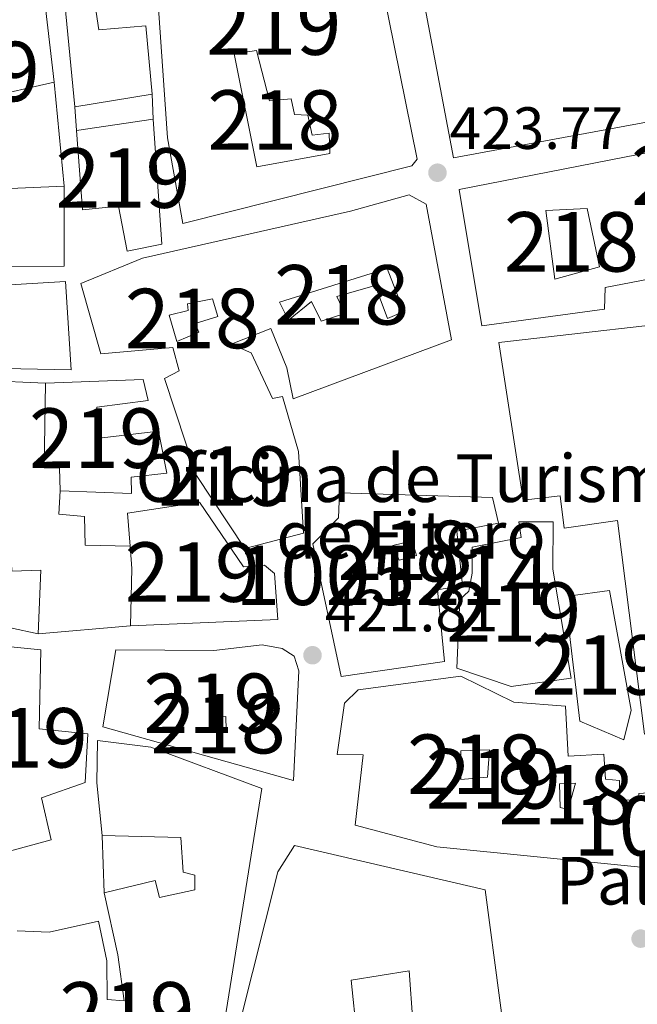
# Model space of a CAD drawing. Extents: x 587984 to 594942, y 655167 to 659882.
# Drawn here: x 594534 to 594637, y 656787 to 656953 of the extents above; entities that cross this region are included whole.
import ezdxf
from ezdxf.enums import TextEntityAlignment as Align

# ---------------------------------------------------------------- set-up
doc = ezdxf.new("R2010")
doc.units = 0
doc.header["$MEASUREMENT"] = 0
for name, color, linetype in [('Nivel 15', 7, 'Continuous'), ('Nivel 16', 7, 'Continuous'), ('Nivel 41', 7, 'Continuous'), ('Nivel 44', 7, 'Continuous'), ('Nivel 48', 7, 'Continuous'), ('Nivel 52', 7, 'Continuous'), ('Nivel 7', 7, 'Continuous')]:
    doc.layers.add(name, color=color, linetype=linetype)
doc.styles.add('Style-arial', font='arial.shx', dxfattribs={"bigfont": 'arialbig.shx'})
doc.styles.add('Style-arialn', font='arialn.shx', dxfattribs={"bigfont": 'arialnbig.shx'})

# ---------------------------------------------------------------- blocks, each defined once
blk = doc.blocks.new('5PATER')
at = {"layer": 'Nivel 7', "linetype": 'Continuous', "lineweight": 0}
h = blk.add_hatch(color=53, dxfattribs=at)
edge = h.paths.add_edge_path()
edge.add_ellipse((0, 0), major_axis=(-1.095731442372465, -1.110710699892244), ratio=0.999422240966032, start_angle=0, end_angle=360)

msp = doc.modelspace()

# ---------------------------------------------------------------- linework, layer by layer
at = {"layer": 'Nivel 15', "color": 1, "linetype": 'Continuous', "lineweight": 13}
for points in [[(594597.3999999999, 656987.26, 428.64), (594648.3500000001, 656997.06, 432.739), (594724.77, 657011.29, 432.559), (594727.71, 657010.28, 432.739), (594743.1000000001, 656954.6699999999, 429.709), (594671.3300000001, 656941.3899999999, 429), (594606.48, 656929.3800000001, 430.959), (594595.8600000001, 656985.3600000001, 428.64), (594597.3999999999, 656987.26, 428.64)], [(594588.8800000001, 656985.99, 435.769), (594600.3700000001, 656929.1799999999, 432.39), (594599.48, 656928.01, 432.209), (594560.96, 656918.3300000001, 433.1), (594558.3800000001, 656932.73, 432.92), (594555.23, 656977.9299999999, 434.35), (594571.03, 656980.45, 430.779), (594570.9299999999, 656982.71, 430.6), (594588.8800000001, 656985.99, 435.769)], [(594539.0700000001, 656976.76, 434.35), (594552.02, 656978.8999999999, 434.35), (594553.8999999999, 656955.77, 432.92), (594546.26, 656954.99, 434.35), (594546.8700000001, 656950.9199999999, 434.35), (594554.76, 656951.56, 430.959), (594555.8400000001, 656940.0700000001, 430.779), (594542.8, 656937.96, 433.63), (594539.0700000001, 656976.76, 434.35)], [(594523.05, 656911.0700000001, 431.85), (594521.6399999999, 656918.54, 432.92), (594516.72, 656918.4299999999, 432.559), (594513.8400000001, 656947.9099999999, 432.92), (594510.94, 656970.8200000001, 434.35), (594529.74, 656974.4099999999, 427.04), (594532.6000000001, 656966.52, 434.529), (594536.45, 656967.1499999999, 432.92), (594539.3400000001, 656942.1100000001, 431.67), (594527.47, 656939.3899999999, 434.17), (594527.96, 656924.03, 432.029), (594541.02, 656924.6200000001, 432.39), (594541.03, 656911.1799999999, 431.67), (594523.05, 656911.0700000001, 431.85)], [(594585.6599999999, 656930.1200000001, 431.829), (594573.3999999999, 656927.8500000001, 432.72), (594569.6200000001, 656946.8400000001, 430.579), (594573.3700000001, 656947.3999999999, 430.23), (594575.56, 656938.97, 426.66), (594579.19, 656939.3, 428.619), (594579.76, 656936.69, 428.799), (594582, 656936.54, 429.869), (594582.69, 656933.1799999999, 429.869), (594585.5700000001, 656933.53, 431.119), (594585.6599999999, 656930.1200000001, 431.829)], [(594649.02, 656908.0700000001, 425.97), (594646.22, 656907.6599999999, 424.899), (594646.0800000001, 656905.6799999999, 425.079), (594642, 656904.8899999999, 424.899), (594640.94, 656909.3300000001, 428.82), (594631.95, 656907.6000000001, 428.459), (594631.8200000001, 656903.9199999999, 426.32), (594611.23, 656901.1200000001, 431.85), (594607.3999999999, 656924.04, 433.1), (594682.78, 656938.78, 426.5), (594685.8700000001, 656923.8400000001, 425.25), (594677.72, 656921.8899999999, 425.25), (594676.1100000001, 656927.44, 425.609), (594668.53, 656926.26, 426.32), (594668.9199999999, 656924.6499999999, 426.5), (594657.952, 656922.399, 427.04)], [(594543.1200000001, 656933.95, 432.39), (594555.97, 656935.8600000001, 432.739), (594557.45, 656914.8400000001, 429.529), (594551.5900000001, 656913.7, 429.709), (594550.1599999999, 656921.27, 433.809), (594544.1000000001, 656920.6200000001, 431.85), (594543.1200000001, 656933.95, 432.39)], [(594543.8300000001, 656908.25, 434.7), (594554.2, 656912.51, 434.529), (594589.1599999999, 656920.4199999999, 433.809), (594599.03, 656923.1799999999, 430.25), (594601.8400000001, 656921.5800000001, 430.25), (594606.1000000001, 656898.79, 430.779), (594579.53, 656888.8500000001, 430.25), (594578.46, 656894.06, 430.6), (594575.77, 656900.71, 430.959), (594569.1100000001, 656898.03, 431.67), (594572.46, 656896.6200000001, 430.25), (594576.05, 656888.94, 431.85), (594577.72, 656889.28, 430.779), (594580.3899999999, 656879.99, 431.32), (594581.22, 656866.3, 431.5), (594571.3999999999, 656863.71, 431.5), (594563.28, 656875.96, 432.029), (594557.9099999999, 656892.26, 431.67), (594560.3500000001, 656893.5900000001, 432.39), (594559.27, 656897.48, 430.959), (594547.1699999999, 656896.46, 429.359), (594543.8300000001, 656908.25, 434.7)], [(594621.96, 656920.54, 428.44), (594628.94, 656920.8600000001, 428.269), (594630.99, 656911.06, 428.269), (594623.49, 656909.01, 431.829), (594621.96, 656920.54, 428.44)], [(594577.19, 656905.1200000001, 432.899), (594595.29, 656910.8, 431.48), (594598.1300000001, 656903.53, 433.609), (594595.3400000001, 656902.3600000001, 433.079), (594593.29, 656907.9299999999, 431.299), (594586.8600000001, 656906.0700000001, 430.049), (594588.19, 656903.19, 430.76), (594584.23, 656901.9099999999, 431.299), (594582.5900000001, 656905.23, 430.23), (594578.74, 656902.1000000001, 430.94), (594577.19, 656905.1200000001, 432.899)], [(594498.25, 656906, 432.739), (594541.24, 656908.5900000001, 432.559), (594542.2, 656893.72, 430.07), (594508.27, 656894.4299999999, 433.1), (594508.75, 656892.3200000001, 432.39), (594527.71, 656891.97, 431.14), (594528.8800000001, 656889.79, 431.14), (594526.51, 656868.6000000001, 430.6), (594528.48, 656868.6599999999, 430.25), (594528.4199999999, 656864.8400000001, 431.5), (594532.03, 656865.1699999999, 431.5), (594532.23, 656859.9099999999, 433.809), (594537.1100000001, 656860.04, 433.459), (594536.6499999999, 656849.3700000001, 430.959)], [(594648.8500000001, 656821.98, 437.739), (594647.4299999999, 656833.8600000001, 431.14), (594638.5700000001, 656832.51, 430.429), (594634, 656868.3899999999, 433.989), (594625.05, 656867.1399999999, 426.859), (594624.3999999999, 656872.54, 425.429), (594618.1499999999, 656871.8400000001, 425.79), (594614.06, 656898.3500000001, 431.14), (594652.3500000001, 656902.69, 433.459), (594652.1000000001, 656905.24, 433.459), (594653.45, 656905.44, 433.63), (594653.05, 656908.5, 433.459), (594649.02, 656908.0700000001, 425.429)], [(594565.95, 656905.6499999999, 432.369), (594566.8300000001, 656902.69, 432.01), (594563.05, 656901.54, 431.829), (594563.6699999999, 656900.0700000001, 433.26), (594559.98, 656898.49, 431.649), (594558.6799999999, 656902.9099999999, 431.829), (594561.8800000001, 656903.72, 436.109), (594561.73, 656904.81, 436.109), (594565.95, 656905.6499999999, 432.369)], [(594558.29, 656876.3999999999, 431.85), (594552.28, 656875.71, 432.92), (594552.3200000001, 656872.95, 431.5), (594540.365, 656873.3770000001, 431.14), (594540.2150000001, 656877.277, 432.209), (594537.6699999999, 656877.26, 432.39), (594537.8700000001, 656891.48, 431.67), (594554.3200000001, 656892.1399999999, 432.029), (594555.1599999999, 656888.6000000001, 432.559), (594546.54, 656887.49, 432.92), (594546.47, 656882.1799999999, 434.7), (594556.8700000001, 656883.4199999999, 432.029), (594558.29, 656876.3999999999, 431.85)], [(594536.6499999999, 656849.3700000001, 430.959), (594527.28, 656851.3600000001, 433.279), (594512.6799999999, 656856.51, 438.809), (594512.9099999999, 656868.9099999999, 438.98), (594519.53, 656869.49, 438.809), (594519.415, 656872.4269999999, 434.529), (594511.7150000001, 656873.3770000001, 435.95), (594511.73, 656871.55, 435.95), (594509.665, 656871.527, 433.989), (594509.815, 656867.4269999999, 432.559), (594501.9299999999, 656866.5900000001, 432.029)], [(594587.28, 656873.05, 432.39), (594613.01, 656872.29, 427.04), (594614.01, 656867.94, 427.22), (594607.04, 656866.6499999999, 428.109), (594607.98, 656857.47, 425.97), (594603.77, 656856.77, 424.899), (594604.9299999999, 656844.7, 424.01), (594587.5800000001, 656842.1699999999, 431.5), (594582.8200000001, 656864.47, 430.779), (594587.1399999999, 656868.8700000001, 432.39), (594587.28, 656873.05, 432.39)], [(594551.6399999999, 656869.6699999999, 431.32), (594563.78, 656871.47, 431.14), (594571.1799999999, 656860.6200000001, 433.63), (594574.71, 656860.8999999999, 433.809), (594576.3500000001, 656859.49, 433.63), (594576.9099999999, 656851.77, 431.14), (594552.1799999999, 656850.73, 431.14), (594552.4199999999, 656860.3300000001, 434.17), (594552.1070000001, 656864.0760000001, 433.027), (594551.6399999999, 656869.6699999999, 431.32)], [(594623.22, 656868.19, 425.609), (594623.1300000001, 656860.24, 429.709), (594626.21, 656841.9299999999, 425.79), (594616.1399999999, 656840.53, 426.5), (594607, 656843.5800000001, 428.459), (594607.52, 656855.1399999999, 428.82), (594609.01, 656856.52, 429.529), (594609.5900000001, 656859.56, 429.359), (594609.5800000001, 656863.9199999999, 428.109), (594617.8300000001, 656865.5800000001, 426.149), (594617.4299999999, 656868.1799999999, 425.79), (594623.22, 656868.19, 425.609)], [(594596.28, 656864.22, 432.29), (594599.52, 656864.99, 432.29), (594600.22, 656862.54, 432.109), (594597.3200000001, 656861.75, 430.679), (594596.28, 656864.22, 432.29)], [(594632.6599999999, 656856.6499999999, 430.6), (594636.3300000001, 656836.53, 429.359), (594635.06, 656831.52, 429.529), (594627.6799999999, 656834.6599999999, 429.709), (594625.78, 656850.74, 429.709), (594626.8700000001, 656851.01, 429.709), (594626.1399999999, 656855.74, 429.709), (594632.6599999999, 656856.6499999999, 430.6)], [(594522.51, 656848.1599999999, 430.959), (594537.1300000001, 656846.6799999999, 432.209), (594536.8300000001, 656833.3899999999, 429.89), (594545.02, 656832.54, 429.179), (594544.56, 656824.3600000001, 430.25), (594537.19, 656821.81, 429.529), (594538.8600000001, 656814.72, 431.14), (594531.2, 656812.6499999999, 431.14), (594529.1499999999, 656818.7, 429.179), (594531.0900000001, 656819.6399999999, 429.179), (594526.8300000001, 656839.73, 431.32), (594523.19, 656839.3700000001, 431.14), (594522.51, 656848.1599999999, 430.959)], [(594579.56, 656824.72, 431.14), (594547.54, 656833.74, 427.57), (594549.71, 656846.6499999999, 431.14), (594566.1799999999, 656846.56, 431.5), (594574.3200000001, 656847.5, 431.5), (594577.6399999999, 656846.9199999999, 431.5), (594579.7, 656845.6100000001, 431.5), (594580.49, 656843.1399999999, 431.5), (594579.56, 656824.72, 431.14)], [(594590.4299999999, 656839.97, 424.54), (594607.6599999999, 656842.25, 426.149), (594616.5900000001, 656837.8700000001, 427.22), (594625.26, 656837.19, 427.22), (594625.73, 656828.8200000001, 429.179), (594631.7, 656829.1200000001, 429.359), (594631.99, 656824.9199999999, 430.25), (594634.3400000001, 656824.73, 430.25), (594634.3999999999, 656821.52, 430.25), (594637.632, 656821.2790000001, 430.07), (594637.6100000001, 656822.53, 429.89), (594641.5900000001, 656822.8200000001, 429.529), (594643.3899999999, 656815.8400000001, 431.67), (594643.4099999999, 656808.4099999999, 430.25), (594638.0700000001, 656809.1799999999, 430.25), (594637.9199999999, 656810.1499999999, 430.25), (594603.6699999999, 656813.5800000001, 437.019), (594589.9299999999, 656817.23, 437.739), (594591.3, 656829.03, 431.67), (594586.9199999999, 656829.0900000001, 430.6), (594588.1200000001, 656837.69, 424.54), (594590.4299999999, 656839.97, 424.54)], [(594565.53, 656835.3800000001, 430.88), (594568.2, 656835.47, 430.519), (594568.277, 656833.166, 430.519), (594565.6070000001, 656833.0760000001, 430.519), (594565.53, 656835.3800000001, 430.88)], [(594546.6000000001, 656831.45, 429.89), (594555.5700000001, 656830.3, 429.709), (594574.23, 656823.3700000001, 430.6), (594567.3800000001, 656780.3, 430.07), (594565.48, 656762.71, 427.22), (594560.5800000001, 656763.49, 427.22), (594560.52, 656751.04, 426.859), (594543.96, 656748.99, 425.79), (594543.53, 656757.97, 428.459), (594536.74, 656756.99, 429.709), (594538.23, 656747.6000000001, 429.529), (594524.6000000001, 656746.1499999999, 426.149)], [(594533.1300000001, 656799.46, 426.32), (594538.49, 656799.23, 427.04), (594546.8, 656801.05, 427.04), (594548.21, 656794.3700000001, 426.859), (594548.23, 656787.9099999999, 426.32), (594551.0800000001, 656787.6599999999, 426.679), (594550.03, 656795.4199999999, 427.04), (594547.73, 656805.8400000001, 428.459), (594556.3400000001, 656807.9199999999, 432.92), (594557.04, 656805.06, 433.63), (594562.96, 656806.3200000001, 429.89), (594563.01, 656808.8, 431.5), (594561, 656809.28, 431.5), (594560.6200000001, 656815.1499999999, 432.029), (594547.4099999999, 656815.46, 430.25), (594546.52, 656824.3, 429.89), (594546.6000000001, 656831.45, 429.89)], [(594607.69, 656829.7, 426.76), (594612.52, 656829.8400000001, 426.76), (594612.1799999999, 656825.25, 428.899), (594607.6599999999, 656824.8700000001, 430.679), (594607.69, 656829.7, 426.76)], [(594625.71, 656819.8500000001, 431.57), (594624.4099999999, 656820.19, 431.57), (594624.25, 656824.1399999999, 430.679), (594626.95, 656824.26, 430.679), (594625.71, 656819.8500000001, 431.57)], [(594579.73, 656813.8, 429.179), (594611.76, 656806.31, 430.429), (594616.5700000001, 656770.01, 425.429), (594604.99, 656767.6799999999, 422.76), (594599.6000000001, 656784.19, 430.429), (594599.03, 656792.69, 429.89), (594589.28, 656791.1699999999, 425.25), (594590.23, 656781.98, 428.109), (594595.74, 656782.0700000001, 427.929), (594596.6399999999, 656777.5, 427.75), (594599.6000000001, 656777.94, 421.51), (594600.3400000001, 656772.3800000001, 422.22), (594598.5800000001, 656772.23, 422.94), (594600.1300000001, 656766.46, 422.22), (594595.26, 656765.6699999999, 421.869), (594593.22, 656771.8600000001, 424.359), (594588.94, 656771.47, 424.359), (594587.6599999999, 656775.72, 428.64), (594576.53, 656773.1599999999, 427.57), (594569.0700000001, 656772.52, 428.64), (594570.5700000001, 656783.97, 430.779), (594576.96, 656809.3500000001, 431.14), (594579.73, 656813.8, 429.179)]]:
    msp.add_polyline3d(points, dxfattribs=at)
at = {"layer": 'Nivel 16', "color": 1, "linetype": 'Continuous', "lineweight": 13, "extrusion": (0.02172760315537832, -0.2261998685640279, 0.9738385547526546), "elevation": -135262.1706671032, "flags": 128}
msp.add_lwpolyline([(654628.7952646869, 581562.923868804), (654628.7952646869, 581544.8813495787)], dxfattribs=at)
at = {"layer": 'Nivel 16', "color": 1, "linetype": 'Continuous', "lineweight": 13, "extrusion": (-0.001310468131217395, 0.04243900640327102, 0.9990982000828449), "elevation": 27531.22878919782, "flags": 128}
msp.add_lwpolyline([(-614548.482950065, -637682.7437310934), (-614548.482950065, -637678.5279226301)], dxfattribs=at)
at = {"layer": 'Nivel 16', "color": 1, "linetype": 'Continuous', "lineweight": 13, "elevation": 426.42, "flags": 128}
msp.add_lwpolyline([(594543.1200000001, 656933.95), (594542.8, 656937.96)], dxfattribs=at)
at = {"layer": 'Nivel 16', "color": 1, "linetype": 'Continuous', "lineweight": 13, "extrusion": (-0.05099573940739437, 0.002459440187955043, 0.9986958424446629), "elevation": -28278.11822638923, "flags": 128}
msp.add_lwpolyline([(-684769.1435192174, 561481.9740137786), (-684769.1435192174, 561492.1591058252)], dxfattribs=at)
at = {"layer": 'Nivel 16', "color": 1, "linetype": 'Continuous', "lineweight": 13, "extrusion": (-0.01156538195677035, -0.001012808722550398, 0.9999326058083543), "elevation": -7117.345790282347, "flags": 128}
msp.add_lwpolyline([(594517.3212470177, 656843.8583793307), (594501.7901923496, 656842.4983786333)], dxfattribs=at)
at = {"layer": 'Nivel 16', "color": 1, "linetype": 'Continuous', "lineweight": 13, "extrusion": (0.0006216073392859896, -0.01868707063728507, 0.9998251882180769), "elevation": -11479.99706350555, "flags": 128}
msp.add_lwpolyline([(616055.0043686966, 636573.276205211), (616055.0043686966, 636582.9032088984)], dxfattribs=at)
at = {"layer": 'Nivel 16', "color": 1, "linetype": 'Continuous', "lineweight": 13}
msp.add_polyline3d([(594552.1070000001, 656864.0760000001, 423.989), (594544.53, 656864.26, 423.989), (594544.4299999999, 656869.0700000001, 423.989), (594540.1000000001, 656869.48, 424.88), (594540.365, 656873.3770000001, 424.88)], dxfattribs=at)
at = {"layer": 'Nivel 52', "color": 1, "linetype": 'Continuous', "lineweight": 13}
for points in [[(594597.3999999999, 656987.26, 428.64), (594595.8600000001, 656985.3600000001, 428.64), (594606.48, 656929.3800000001, 430.959), (594671.3300000001, 656941.3899999999, 429), (594743.1000000001, 656954.6699999999, 429.709), (594727.71, 657010.28, 432.739), (594724.77, 657011.29, 432.559), (594648.3500000001, 656997.06, 432.739)], [(594588.8800000001, 656985.99, 435.769), (594570.9299999999, 656982.71, 430.6), (594571.03, 656980.45, 430.779), (594555.23, 656977.9299999999, 434.35), (594558.3800000001, 656932.73, 432.92), (594560.96, 656918.3300000001, 433.1), (594599.48, 656928.01, 432.209), (594600.3700000001, 656929.1799999999, 432.39)], [(594539.0700000001, 656976.76, 434.35), (594542.8, 656937.96, 433.63), (594555.8400000001, 656940.0700000001, 430.779), (594554.76, 656951.56, 430.959), (594546.8700000001, 656950.9199999999, 434.35), (594546.26, 656954.99, 434.35), (594553.8999999999, 656955.77, 432.92), (594552.02, 656978.8999999999, 434.35)], [(594523.05, 656911.0700000001, 431.85), (594541.03, 656911.1799999999, 431.67), (594541.02, 656924.6200000001, 432.39), (594527.96, 656924.03, 432.029), (594527.47, 656939.3899999999, 434.17), (594539.3400000001, 656942.1100000001, 431.67), (594536.45, 656967.1499999999, 432.92), (594532.6000000001, 656966.52, 434.529), (594529.74, 656974.4099999999, 427.04), (594510.94, 656970.8200000001, 434.35), (594513.8400000001, 656947.9099999999, 432.92), (594516.72, 656918.4299999999, 432.559), (594521.6399999999, 656918.54, 432.92)], [(594585.6599999999, 656930.1200000001, 431.829), (594585.5700000001, 656933.53, 431.119), (594582.69, 656933.1799999999, 429.869), (594582, 656936.54, 429.869), (594579.76, 656936.69, 428.799), (594579.19, 656939.3, 428.619), (594575.56, 656938.97, 426.66), (594573.3700000001, 656947.3999999999, 430.23), (594569.6200000001, 656946.8400000001, 430.579), (594573.3999999999, 656927.8500000001, 432.72)], [(594657.952, 656922.399, 427.04), (594668.9199999999, 656924.6499999999, 426.5), (594668.53, 656926.26, 426.32), (594676.1100000001, 656927.44, 425.609), (594677.72, 656921.8899999999, 425.25), (594685.8700000001, 656923.8400000001, 425.25), (594682.78, 656938.78, 426.5), (594607.3999999999, 656924.04, 433.1), (594611.23, 656901.1200000001, 431.85), (594631.8200000001, 656903.9199999999, 426.32), (594631.95, 656907.6000000001, 428.459), (594640.94, 656909.3300000001, 428.82), (594642, 656904.8899999999, 424.899), (594646.0800000001, 656905.6799999999, 425.079), (594646.22, 656907.6599999999, 424.899), (594649.02, 656908.0700000001, 425.97), (594649.02, 656908.0700000001, 425.429), (594647.5, 656915.99, 425.429), (594650.7, 656916.99, 431.32), (594651.78, 656922.06, 431.67), (594657.27, 656923.19, 431.85)], [(594543.1200000001, 656933.95, 432.39), (594544.1000000001, 656920.6200000001, 431.85), (594550.1599999999, 656921.27, 433.809), (594551.5900000001, 656913.7, 429.709), (594557.45, 656914.8400000001, 429.529), (594555.97, 656935.8600000001, 432.739)], [(594543.8300000001, 656908.25, 434.7), (594547.1699999999, 656896.46, 429.359), (594559.27, 656897.48, 430.959), (594560.3500000001, 656893.5900000001, 432.39), (594557.9099999999, 656892.26, 431.67), (594563.28, 656875.96, 432.029), (594571.3999999999, 656863.71, 431.5), (594581.22, 656866.3, 431.5), (594580.3899999999, 656879.99, 431.32), (594577.72, 656889.28, 430.779), (594576.05, 656888.94, 431.85), (594572.46, 656896.6200000001, 430.25), (594569.1100000001, 656898.03, 431.67), (594575.77, 656900.71, 430.959), (594578.46, 656894.06, 430.6), (594579.53, 656888.8500000001, 430.25), (594606.1000000001, 656898.79, 430.779), (594601.8400000001, 656921.5800000001, 430.25), (594599.03, 656923.1799999999, 430.25), (594589.1599999999, 656920.4199999999, 433.809), (594554.2, 656912.51, 434.529)], [(594577.19, 656905.1200000001, 432.899), (594578.74, 656902.1000000001, 430.94), (594582.5900000001, 656905.23, 430.23), (594584.23, 656901.9099999999, 431.299), (594588.19, 656903.19, 430.76), (594586.8600000001, 656906.0700000001, 430.049), (594593.29, 656907.9299999999, 431.299), (594595.3400000001, 656902.3600000001, 433.079), (594598.1300000001, 656903.53, 433.609), (594595.29, 656910.8, 431.48)], [(594565.95, 656905.6499999999, 432.369), (594561.73, 656904.81, 436.109), (594561.8800000001, 656903.72, 436.109), (594558.6799999999, 656902.9099999999, 431.829), (594559.98, 656898.49, 431.649), (594563.6699999999, 656900.0700000001, 433.26), (594563.05, 656901.54, 431.829), (594566.8300000001, 656902.69, 432.01)], [(594558.29, 656876.3999999999, 431.85), (594556.8700000001, 656883.4199999999, 432.029), (594546.47, 656882.1799999999, 434.7), (594546.54, 656887.49, 432.92), (594555.1599999999, 656888.6000000001, 432.559), (594554.3200000001, 656892.1399999999, 432.029), (594537.8700000001, 656891.48, 431.67), (594537.6699999999, 656877.26, 432.39), (594540.2150000001, 656877.277, 432.209), (594540.365, 656873.3770000001, 431.14), (594552.3200000001, 656872.95, 431.5), (594552.28, 656875.71, 432.92)], [(594587.28, 656873.05, 432.39), (594587.1399999999, 656868.8700000001, 432.39), (594582.8200000001, 656864.47, 430.779), (594587.5800000001, 656842.1699999999, 431.5), (594604.9299999999, 656844.7, 424.01), (594603.77, 656856.77, 424.899), (594607.98, 656857.47, 425.97), (594607.04, 656866.6499999999, 428.109), (594614.01, 656867.94, 427.22), (594613.01, 656872.29, 427.04)], [(594551.6399999999, 656869.6699999999, 431.32), (594552.1070000001, 656864.0760000001, 433.027), (594552.4199999999, 656860.3300000001, 434.17), (594552.1799999999, 656850.73, 431.14), (594576.9099999999, 656851.77, 431.14), (594576.3500000001, 656859.49, 433.63), (594574.71, 656860.8999999999, 433.809), (594571.1799999999, 656860.6200000001, 433.63), (594563.78, 656871.47, 431.14)], [(594623.22, 656868.19, 425.609), (594617.4299999999, 656868.1799999999, 425.79), (594617.8300000001, 656865.5800000001, 426.149), (594609.5800000001, 656863.9199999999, 428.109), (594609.5900000001, 656859.56, 429.359), (594609.01, 656856.52, 429.529), (594607.52, 656855.1399999999, 428.82), (594607, 656843.5800000001, 428.459), (594616.1399999999, 656840.53, 426.5), (594626.21, 656841.9299999999, 425.79), (594623.1300000001, 656860.24, 429.709)], [(594632.6599999999, 656856.6499999999, 430.6), (594626.1399999999, 656855.74, 429.709), (594626.8700000001, 656851.01, 429.709), (594625.78, 656850.74, 429.709), (594627.6799999999, 656834.6599999999, 429.709), (594635.06, 656831.52, 429.529), (594636.3300000001, 656836.53, 429.359)], [(594522.51, 656848.1599999999, 430.959), (594523.19, 656839.3700000001, 431.14), (594526.8300000001, 656839.73, 431.32), (594531.0900000001, 656819.6399999999, 429.179), (594529.1499999999, 656818.7, 429.179), (594531.2, 656812.6499999999, 431.14), (594538.8600000001, 656814.72, 431.14), (594537.19, 656821.81, 429.529), (594544.56, 656824.3600000001, 430.25), (594545.02, 656832.54, 429.179), (594536.8300000001, 656833.3899999999, 429.89), (594537.1300000001, 656846.6799999999, 432.209)], [(594579.56, 656824.72, 431.14), (594580.49, 656843.1399999999, 431.5), (594579.7, 656845.6100000001, 431.5), (594577.6399999999, 656846.9199999999, 431.5), (594574.3200000001, 656847.5, 431.5), (594566.1799999999, 656846.56, 431.5), (594549.71, 656846.6499999999, 431.14), (594547.54, 656833.74, 427.57)], [(594590.4299999999, 656839.97, 424.54), (594588.1200000001, 656837.69, 424.54), (594586.9199999999, 656829.0900000001, 430.6), (594591.3, 656829.03, 431.67), (594589.9299999999, 656817.23, 437.739), (594603.6699999999, 656813.5800000001, 437.019), (594637.9199999999, 656810.1499999999, 430.25), (594638.0700000001, 656809.1799999999, 430.25), (594643.4099999999, 656808.4099999999, 430.25), (594643.3899999999, 656815.8400000001, 431.67), (594641.5900000001, 656822.8200000001, 429.529), (594637.6100000001, 656822.53, 429.89), (594637.632, 656821.2790000001, 430.07), (594634.3999999999, 656821.52, 430.25), (594634.3400000001, 656824.73, 430.25), (594631.99, 656824.9199999999, 430.25), (594631.7, 656829.1200000001, 429.359), (594625.73, 656828.8200000001, 429.179), (594625.26, 656837.19, 427.22), (594616.5900000001, 656837.8700000001, 427.22), (594607.6599999999, 656842.25, 426.149)], [(594579.73, 656813.8, 429.179), (594576.96, 656809.3500000001, 431.14), (594570.5700000001, 656783.97, 430.779), (594569.0700000001, 656772.52, 428.64), (594576.53, 656773.1599999999, 427.57), (594587.6599999999, 656775.72, 428.64), (594588.94, 656771.47, 424.359), (594593.22, 656771.8600000001, 424.359), (594595.26, 656765.6699999999, 421.869), (594600.1300000001, 656766.46, 422.22), (594598.5800000001, 656772.23, 422.94), (594600.3400000001, 656772.3800000001, 422.22), (594599.6000000001, 656777.94, 421.51), (594596.6399999999, 656777.5, 427.75), (594595.74, 656782.0700000001, 427.929), (594590.23, 656781.98, 428.109), (594589.28, 656791.1699999999, 425.25), (594599.03, 656792.69, 429.89), (594599.6000000001, 656784.19, 430.429), (594604.99, 656767.6799999999, 422.76), (594616.5700000001, 656770.01, 425.429), (594611.76, 656806.31, 430.429)]]:
    msp.add_polyline3d(points, close=True, dxfattribs=at)
for points in [[(594508.27, 656894.4299999999, 433.1), (594542.2, 656893.72, 430.07), (594541.24, 656908.5900000001, 432.559), (594498.25, 656906, 432.739)], [(594652.3500000001, 656902.69, 433.459), (594614.06, 656898.3500000001, 431.14), (594618.1499999999, 656871.8400000001, 425.79), (594624.3999999999, 656872.54, 425.429), (594625.05, 656867.1399999999, 426.859), (594634, 656868.3899999999, 433.989), (594638.5700000001, 656832.51, 430.429)], [(594527.28, 656851.3600000001, 433.279), (594536.6499999999, 656849.3700000001, 430.959), (594537.1100000001, 656860.04, 433.459), (594532.23, 656859.9099999999, 433.809)], [(594567.3800000001, 656780.3, 430.07), (594574.23, 656823.3700000001, 430.6), (594555.5700000001, 656830.3, 429.709), (594546.6000000001, 656831.45, 429.89), (594546.52, 656824.3, 429.89), (594547.4099999999, 656815.46, 430.25), (594560.6200000001, 656815.1499999999, 432.029), (594561, 656809.28, 431.5), (594563.01, 656808.8, 431.5), (594562.96, 656806.3200000001, 429.89), (594557.04, 656805.06, 433.63), (594556.3400000001, 656807.9199999999, 432.92), (594547.73, 656805.8400000001, 428.459), (594550.03, 656795.4199999999, 427.04), (594551.0800000001, 656787.6599999999, 426.679), (594548.23, 656787.9099999999, 426.32), (594548.21, 656794.3700000001, 426.859), (594546.8, 656801.05, 427.04), (594538.49, 656799.23, 427.04), (594533.1300000001, 656799.46, 426.32)]]:
    msp.add_polyline3d(points, dxfattribs=at)
at = {"layer": 'Nivel 52', "color": 1, "linetype": 'Continuous', "lineweight": 0}
msp.add_polyline3d([(594587.28, 656873.05, 432.39), (594587.1399999999, 656868.8700000001, 432.39), (594582.8200000001, 656864.47, 430.779), (594587.5800000001, 656842.1699999999, 431.5), (594604.9299999999, 656844.7, 424.01), (594603.77, 656856.77, 424.899), (594607.98, 656857.47, 425.97), (594607.04, 656866.6499999999, 428.109), (594614.01, 656867.94, 427.22), (594613.01, 656872.29, 427.04)], close=True, dxfattribs=at)
at = {"layer": 'Nivel 52', "color": 1, "linetype": 'Continuous', "lineweight": 13}
for points in [[(594621.96, 656920.54, 428.44), (594623.49, 656909.01, 431.829), (594630.99, 656911.06, 428.269), (594628.94, 656920.8600000001, 428.269)], [(594596.28, 656864.22, 432.29), (594597.3200000001, 656861.75, 430.679), (594600.22, 656862.54, 432.109), (594599.52, 656864.99, 432.29)], [(594565.53, 656835.3800000001, 430.88), (594565.6070000001, 656833.0760000001, 430.519), (594568.277, 656833.166, 430.519), (594568.2, 656835.47, 430.519)], [(594607.69, 656829.7, 426.76), (594607.6599999999, 656824.8700000001, 430.679), (594612.1799999999, 656825.25, 428.899), (594612.52, 656829.8400000001, 426.76)], [(594625.71, 656819.8500000001, 431.57), (594626.95, 656824.26, 430.679), (594624.25, 656824.1399999999, 430.679), (594624.4099999999, 656820.19, 431.57)]]:
    msp.add_3dface(points, dxfattribs=at)

# ---------------------------------------------------------------- block references
at = {"layer": 'Nivel 7', "color": 53, "linetype": 'Continuous', "lineweight": 0}
for p in [(594603.76, 656926.8800000001, 423.769), (594582.76, 656845.77, 421.809), (594637.8999999999, 656798.1300000001, 420.739)]:
    msp.add_blockref('5PATER', p, dxfattribs=at)

# ---------------------------------------------------------------- texts
at = {"layer": 'Nivel 41', "color": 7, "linetype": 'Continuous', "lineweight": 0, "style": 'Style-arial'}
for s, p in [('423.77', (594605.8119999999, 656930.8800000001, 423.769)), ('421.81', (594584.8400000001, 656849.77, 421.809))]:
    msp.add_text(s, height=7.000002, dxfattribs=at).set_placement(p)
at = {"layer": 'Nivel 44', "color": 7, "linetype": 'Continuous', "lineweight": 0, "style": 'Style-arial'}
for s, p in [('Oficina de Turismo', (594553.031, 656871.5290000001, 422.877)), ('de Fitero', (594576.6699999999, 656862.004, 422.327)), ('Palacio Abacial', (594623.6170000001, 656803.8700000001, 420.924))]:
    msp.add_text(s, height=7.999998000000001, dxfattribs=at).set_placement(p)
at = {"layer": 'Nivel 48', "color": 1, "linetype": 'Continuous', "lineweight": 0, "style": 'Style-arialn'}
for s, p in [('219', (594576.258660008, 656951.6950009998, 424.267)), ('219', (594525.586660008, 656943.892001, 424.523)), ('219', (594550.9056600081, 656925.976001, 424.264)), ('219', (594647.642660008, 656926.429001, 423.239)), ('219', (594546.467660008, 656882.260001, 423.251)), ('219', (594568.1786600079, 656875.8840009999, 422.811)), ('219', (594562.552660008, 656859.746001, 422.438)), ('1005214', (594596.2767992048, 656859.2080009999, 422.023)), ('219', (594596.2766600079, 656859.2080009999, 422.023)), ('219', (594616.582660008, 656853.031001, 421.709)), ('219', (594630.8916600079, 656844.1260009999, 421.484)), ('219', (594565.680660008, 656837.693001, 421.942)), ('219', (594533.649660008, 656831.8870009999, 422.399)), ('219', (594613.153660008, 656824.9850009999, 421.303)), ('1005209', (594653.1247992048, 656817.0830009999, 420.939)), ('219', (594551.588660008, 656785.811001, 421.038))]:
    msp.add_text(s, height=10.000002, dxfattribs=at).set_placement(p, align=Align.MIDDLE_CENTER)
at = {"layer": 'Nivel 48', "color": 30, "linetype": 'Continuous', "lineweight": 0, "style": 'Style-arialn'}
for p in [(594576.4326600081, 656935.733001, 424.037), (594626.271660008, 656915.2560009998, 423.206), (594587.660660008, 656906.355001, 423.405), (594562.5646600081, 656902.369001, 423.603), (594598.318660008, 656863.3930009999, 422.113), (594566.9046600079, 656834.273001, 421.843), (594609.9926600079, 656827.4410009999, 421.36), (594625.3816600079, 656822.341001, 421.186)]:
    msp.add_text('218', height=10.000002, dxfattribs=at).set_placement(p, align=Align.MIDDLE_CENTER)

doc.saveas('drawing.dxf')
